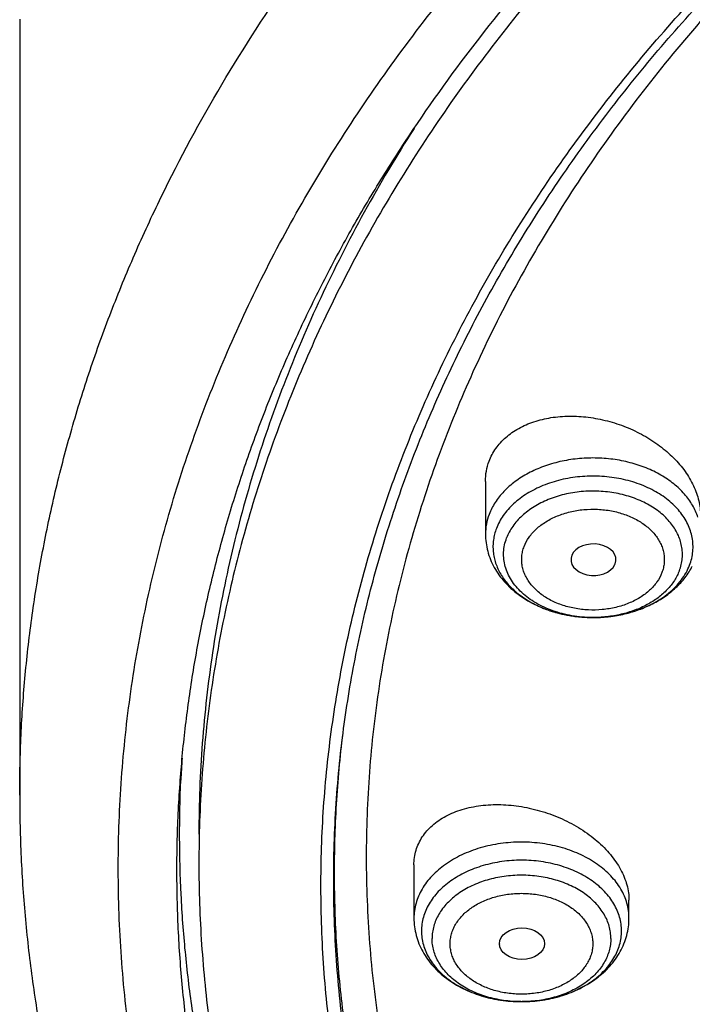
# Model space of a CAD drawing. Units: inches. Extents: x 7.7 to 14.2, y -1.5 to 20.1.
# Drawn here: x 8.9 to 9.5, y 14.9 to 15.7 of the extents above; entities that cross this region are included whole.
import ezdxf

# ---------------------------------------------------------------- set-up
doc = ezdxf.new("R2010")
doc.units = ezdxf.units.IN
doc.header["$LTSCALE"] = 1.21
doc.header["$MEASUREMENT"] = 0
doc.layers.get('0').update_dxf_attribs({"linetype": 'CONTINUOUS'})

msp = doc.modelspace()

# ---------------------------------------------------------------- linework, layer by layer
at = {"color": 7, "linetype": 'Continuous'}
for p, q in [((8.93769, 15.69467), (8.93769, 15.09781)), ((9.29584, 15.3391), (9.29584, 15.29865)), ((9.3954, 15.27516), (9.39563, 15.27572)), ((9.24084, 15.04415), (9.24084, 15.00323)), ((9.4062, 15.00323), (9.4062, 15.01695)), ((9.30657, 14.98355), (9.30658, 14.98334)), ((9.32314, 14.93901), (9.32397, 14.93901))]:
    msp.add_line(p, q, dxfattribs=at)
at = {"color": 9, "linetype": 'Continuous'}
msp.add_line((9.18588, 15.1418), (9.1862, 15.14452), dxfattribs=at)
at = {"color": 7, "linetype": 'Continuous'}
for centre, radius, start, end in [((9.4042, 15.30067), 0.05738, 331.00732, 332.04194), ((10.00114, 15.06786), 0.94045, 176.44184, 177.47746)]:
    msp.add_arc(centre, radius, start, end, dxfattribs=at)
at = {"color": 9, "linetype": 'Continuous'}
for centre, radius, start, end in [((9.37405, 15.32495), 0.08992, 248.1566, 248.79477), ((9.37486, 15.32709), 0.0922, 248.80032, 251.80419), ((9.37614, 15.33089), 0.09621, 251.79204, 254.79772), ((9.37706, 15.33421), 0.09965, 254.78666, 257.20093), ((9.37771, 15.33704), 0.10256, 257.19627, 260.34812), ((9.37816, 15.3396), 0.10516, 260.33854, 262.59687), ((9.37839, 15.34127), 0.10684, 262.59397, 265.55083), ((9.37857, 15.34219), 0.10777, 272.99812, 276.17568), ((9.37871, 15.34081), 0.10638, 276.17917, 278.33019), ((9.37902, 15.3387), 0.10425, 278.33084, 281.55779), ((9.37954, 15.3361), 0.1016, 281.56628, 283.7539), ((9.38025, 15.33317), 0.09858, 283.75621, 286.86819), ((9.37851, 15.34281), 0.10839, 265.54719, 269.63501), ((9.37852, 15.34315), 0.10873, 269.63203, 272.99789), ((9.32352, 15.03631), 0.0973, 269.77336, 270.26341)]:
    msp.add_arc(centre, radius, start, end, dxfattribs=at)
at = {"color": 7, "linetype": 'Continuous'}
msp.add_ellipse((9.37889, 15.27889), major_axis=(0.01732, -0.00012), ratio=0.700967, start_param=-0.25446, end_param=5.980488, dxfattribs=at)
msp.add_ellipse((9.3239, 14.98355), major_axis=(0.01733, 0), ratio=0.700052, dxfattribs=at)
at = {"color": 9, "linetype": 'Continuous'}
for points, knots in [([(8.93769, 15.09781), (8.93769, 15.11324), (8.93841, 15.14412), (8.94162, 15.19037), (8.94698, 15.23652), (8.95447, 15.28253), (8.96408, 15.32834), (8.97581, 15.3739), (8.98964, 15.41916), (9.00556, 15.46407), (9.02355, 15.50859), (9.05039, 15.56763), (9.08912, 15.64026), (9.14329, 15.72465), (9.20515, 15.80633), (9.27441, 15.88496), (9.35077, 15.96019), (9.43392, 16.03172), (9.52348, 16.09924), (9.61908, 16.16246), (9.72031, 16.22113), (9.82673, 16.27498), (9.9379, 16.3238), (10.05333, 16.36738), (10.17253, 16.40553), (10.29501, 16.43808), (10.42022, 16.46491), (10.54764, 16.4859), (10.67673, 16.50095), (10.80693, 16.51001), (10.93769, 16.51303), (11.06845, 16.51001), (11.19865, 16.50095), (11.32774, 16.4859), (11.45516, 16.46491), (11.58038, 16.43808), (11.70285, 16.40553), (11.82205, 16.36738), (11.89961, 16.3381), (11.93769, 16.32255)], [0, 0, 0, 0, 0.012426, 0.024864, 0.03733, 0.049834, 0.062391, 0.075013, 0.08771, 0.100496, 0.113379, 0.126372, 0.152712, 0.179589, 0.207056, 0.235152, 0.263903, 0.293325, 0.32342, 0.354178, 0.38558, 0.417597, 0.450191, 0.483317, 0.516923, 0.55095, 0.585338, 0.620017, 0.654919, 0.689969, 0.725095, 0.760221, 0.795272, 0.830174, 0.864853, 0.89924, 0.933268, 0.966874, 1, 1, 1, 1]), ([(9.9756, 13.863), (9.92177, 13.88497), (9.8428, 13.92088), (9.74157, 13.97484), (9.66903, 14.01761), (9.59954, 14.06285), (9.51194, 14.12576), (9.43021, 14.19364), (9.35533, 14.26621), (9.30344, 14.32205), (9.25549, 14.37963), (9.21159, 14.43881), (9.17184, 14.49945), (9.13635, 14.5614), (9.1052, 14.62452), (9.07846, 14.68866), (9.05621, 14.75365), (9.0385, 14.81934), (9.02537, 14.88557), (9.01686, 14.95219), (9.01299, 15.01902), (9.01376, 15.08591), (9.01919, 15.15269), (9.02924, 15.21919), (9.0439, 15.28526), (9.06313, 15.35074), (9.08688, 15.41546), (9.1151, 15.47928), (9.1477, 15.54202), (9.18462, 15.60356), (9.22577, 15.66373), (9.27103, 15.72239), (9.32031, 15.7794), (9.3918, 15.85367), (9.47035, 15.92341), (9.55499, 15.98832), (9.62236, 16.03514), (9.69288, 16.07957), (9.7664, 16.12149), (9.84273, 16.16081), (9.9217, 16.19744), (10.00311, 16.23128), (10.08676, 16.26226), (10.17247, 16.2903), (10.28966, 16.32381), (10.4096, 16.35099), (10.53155, 16.37183), (10.65544, 16.3885), (10.78056, 16.39865), (10.90622, 16.40229), (11.03202, 16.40156), (11.15754, 16.3943), (11.28209, 16.38051), (11.40499, 16.36249), (11.52612, 16.3381), (11.64475, 16.30732), (11.76007, 16.27279), (11.84464, 16.24215), (11.89979, 16.21964)], [0, 0, 0, 0, 0.033562, 0.050004, 0.066205, 0.082156, 0.097851, 0.128452, 0.143366, 0.158024, 0.172432, 0.186598, 0.200537, 0.214261, 0.22779, 0.241142, 0.254343, 0.267416, 0.280389, 0.293291, 0.306152, 0.319002, 0.331873, 0.344796, 0.357799, 0.370911, 0.38416, 0.397569, 0.411161, 0.424954, 0.438967, 0.453213, 0.467704, 0.482446, 0.512699, 0.528221, 0.544002, 0.560037, 0.57632, 0.592841, 0.60959, 0.626554, 0.64372, 0.661073, 0.678595, 0.714069, 0.731989, 0.750002, 0.786218, 0.804384, 0.822556, 0.85883, 0.876894, 0.894878, 0.930521, 0.948147, 0.965614, 1, 1, 1, 1]), ([(9.45918, 15.31149), (9.45867, 15.31309), (9.45746, 15.31625), (9.45512, 15.32083), (9.45225, 15.32525), (9.44768, 15.33098), (9.4407, 15.33758), (9.43078, 15.34429), (9.41944, 15.34975), (9.407, 15.35381), (9.3938, 15.35637), (9.38018, 15.35736), (9.36652, 15.35676), (9.35318, 15.35458), (9.34053, 15.35087), (9.32889, 15.34574), (9.3186, 15.33932), (9.31126, 15.33293), (9.30637, 15.32733), (9.30325, 15.323), (9.30065, 15.31849), (9.29926, 15.31536), (9.29866, 15.31378)], [0, 0, 0, 0, 0.02577, 0.052107, 0.079121, 0.106897, 0.164882, 0.226279, 0.29087, 0.358143, 0.427366, 0.497661, 0.568073, 0.637641, 0.705461, 0.770759, 0.832962, 0.891776, 0.919943, 0.947316, 0.973973, 1, 1, 1, 1]), ([(9.45281, 15.27473), (9.45346, 15.27643), (9.45452, 15.27989), (9.45539, 15.28522), (9.45551, 15.29059), (9.45489, 15.29595), (9.45353, 15.30123), (9.45143, 15.30638), (9.44864, 15.31136), (9.44517, 15.31612), (9.44106, 15.32061), (9.43468, 15.32627), (9.42727, 15.33112), (9.41912, 15.3351), (9.41023, 15.33858), (9.39837, 15.3417), (9.38354, 15.34342), (9.36851, 15.34307), (9.35387, 15.34068), (9.34229, 15.33701), (9.33374, 15.33312), (9.32597, 15.32878), (9.31902, 15.3236), (9.31317, 15.31765), (9.30948, 15.31297), (9.30646, 15.30806), (9.30489, 15.30462), (9.30423, 15.30288)], [0, 0, 0, 0, 0.026272, 0.052149, 0.07786, 0.103654, 0.129771, 0.156431, 0.183821, 0.212086, 0.241326, 0.271597, 0.335175, 0.368459, 0.402604, 0.472942, 0.545085, 0.617692, 0.689377, 0.758842, 0.792424, 0.82508, 0.887287, 0.916868, 0.945448, 0.973117, 1, 1, 1, 1]), ([(9.44494, 15.27046), (9.44551, 15.27198), (9.44646, 15.27507), (9.44724, 15.27984), (9.44735, 15.28464), (9.44679, 15.28942), (9.44557, 15.29414), (9.4437, 15.29875), (9.44121, 15.30321), (9.4381, 15.30746), (9.43443, 15.31147), (9.42873, 15.31653), (9.4221, 15.32087), (9.41481, 15.32442), (9.40687, 15.32754), (9.39626, 15.33033), (9.383, 15.33186), (9.36957, 15.33156), (9.35648, 15.32942), (9.34613, 15.32614), (9.33848, 15.32266), (9.33154, 15.31878), (9.32533, 15.31414), (9.3201, 15.30882), (9.3168, 15.30465), (9.3141, 15.30026), (9.3127, 15.29718), (9.31211, 15.29562)], [0, 0, 0, 0, 0.026273, 0.052151, 0.077862, 0.103656, 0.129773, 0.156433, 0.183823, 0.212087, 0.241328, 0.271599, 0.335177, 0.36846, 0.402605, 0.472943, 0.545086, 0.617693, 0.689377, 0.758842, 0.792425, 0.825081, 0.887288, 0.916868, 0.945448, 0.973117, 1, 1, 1, 1]), ([(9.29866, 15.31378), (9.29774, 15.31135), (9.29633, 15.30636), (9.29584, 15.3012), (9.29584, 15.29865)], [0, 0, 0, 0, 0.504142, 1, 1, 1, 1]), ([(9.32555, 15.289), (9.32649, 15.29151), (9.32917, 15.29646), (9.33392, 15.30176), (9.3385, 15.30555), (9.34374, 15.30913), (9.3496, 15.31207), (9.3559, 15.31435), (9.36262, 15.31623), (9.37139, 15.31766), (9.3821, 15.3179), (9.39267, 15.31668), (9.40113, 15.31445), (9.40747, 15.31197), (9.41328, 15.30913), (9.41856, 15.30568), (9.42311, 15.30164), (9.42604, 15.29844), (9.42852, 15.29505), (9.43051, 15.29149), (9.43199, 15.28782), (9.43297, 15.28405), (9.43342, 15.28024), (9.43334, 15.27641), (9.43272, 15.2726), (9.43196, 15.27014), (9.43149, 15.26893)], [0, 0, 0, 0, 0.054437, 0.112539, 0.143166, 0.174824, 0.241007, 0.275419, 0.310531, 0.382224, 0.454841, 0.526992, 0.597339, 0.631487, 0.664775, 0.728362, 0.758637, 0.787881, 0.816148, 0.843537, 0.870199, 0.896321, 0.92212, 0.947833, 0.973713, 1, 1, 1, 1]), ([(9.30423, 15.30288), (9.30369, 15.30145), (9.30277, 15.29856), (9.30189, 15.29411), (9.30153, 15.28962), (9.3017, 15.28512), (9.30239, 15.28066), (9.3036, 15.27625), (9.30532, 15.27192), (9.30753, 15.26772), (9.31023, 15.26366), (9.3145, 15.2584), (9.32098, 15.25235), (9.33017, 15.2462), (9.337, 15.24293), (9.34059, 15.24149)], [0, 0, 0, 0, 0.057685, 0.114581, 0.171021, 0.227394, 0.284078, 0.341437, 0.399806, 0.459475, 0.520684, 0.583613, 0.714943, 0.853907, 1, 1, 1, 1]), ([(9.37782, 15.23442), (9.37263, 15.23446), (9.36487, 15.23513), (9.35484, 15.23728), (9.34766, 15.23947), (9.34088, 15.24223), (9.33263, 15.24652), (9.32531, 15.25184), (9.31934, 15.25808), (9.31571, 15.26301), (9.31289, 15.2682), (9.31092, 15.2736), (9.30984, 15.27912), (9.30965, 15.28471), (9.31037, 15.29026), (9.31144, 15.29386), (9.31211, 15.29562)], [0, 0, 0, 0, 0.148362, 0.221357, 0.292937, 0.362722, 0.4304, 0.558427, 0.618834, 0.676899, 0.732894, 0.787235, 0.840465, 0.893219, 0.94618, 1, 1, 1, 1]), ([(9.43149, 15.26893), (9.43055, 15.26641), (9.42787, 15.26147), (9.42312, 15.25617), (9.41855, 15.25237), (9.41331, 15.24879), (9.40744, 15.24585), (9.40114, 15.24357), (9.39442, 15.2417), (9.38566, 15.24027), (9.37495, 15.24002), (9.36437, 15.24124), (9.35591, 15.24347), (9.34957, 15.24596), (9.34376, 15.24879), (9.33848, 15.25225), (9.33393, 15.25629), (9.331, 15.25949), (9.32853, 15.26288), (9.32654, 15.26643), (9.32505, 15.27011), (9.32407, 15.27387), (9.32362, 15.27769), (9.3237, 15.28152), (9.32432, 15.28532), (9.32508, 15.28779), (9.32555, 15.289)], [0, 0, 0, 0, 0.054437, 0.112539, 0.143166, 0.174824, 0.241007, 0.275419, 0.310531, 0.382224, 0.454841, 0.526992, 0.597339, 0.631487, 0.664775, 0.728362, 0.758637, 0.787881, 0.816148, 0.843537, 0.870199, 0.896321, 0.92212, 0.947833, 0.973713, 1, 1, 1, 1]), ([(9.40886, 15.23883), (9.41403, 15.2404), (9.42152, 15.24338), (9.43062, 15.24864), (9.43668, 15.25304), (9.44201, 15.2579), (9.44653, 15.26316), (9.45019, 15.26876), (9.45205, 15.27272), (9.45281, 15.27473)], [0, 0, 0, 0, 0.276764, 0.408999, 0.536498, 0.659115, 0.776944, 0.890358, 1, 1, 1, 1]), ([(9.44494, 15.27046), (9.44444, 15.26915), (9.44329, 15.26657), (9.4404, 15.26154), (9.43567, 15.25561), (9.42853, 15.24935), (9.42007, 15.24402), (9.4105, 15.23975), (9.40008, 15.23664), (9.38909, 15.23478), (9.38159, 15.2344), (9.37782, 15.23442)], [0, 0, 0, 0, 0.051861, 0.104967, 0.215453, 0.332529, 0.456315, 0.586249, 0.721222, 0.859727, 1, 1, 1, 1]), ([(10.83848, 13.79149), (10.78003, 13.79382), (10.69258, 13.80042), (10.57697, 13.81542), (10.46315, 13.83439), (10.35122, 13.8594), (10.24187, 13.89042), (10.16192, 13.91646), (10.08392, 13.94529), (10.00805, 13.97685), (9.93451, 14.01105), (9.86348, 14.04781), (9.79513, 14.08704), (9.72964, 14.12864), (9.66717, 14.1725), (9.58881, 14.23332), (9.51628, 14.29872), (9.45051, 14.36838), (9.40533, 14.42184), (9.36399, 14.47684), (9.32659, 14.53325), (9.29322, 14.59091), (9.26398, 14.64969), (9.23893, 14.70944), (9.21815, 14.77001), (9.20167, 14.83125), (9.18956, 14.893), (9.18183, 14.95511), (9.17852, 15.01741), (9.17962, 15.07975), (9.1833, 15.12117), (9.18586, 15.1418)], [0, 0, 0, 0, 0.073595, 0.110207, 0.146631, 0.218733, 0.254342, 0.289601, 0.324476, 0.358933, 0.392943, 0.42648, 0.459522, 0.492051, 0.524051, 0.555516, 0.616802, 0.646653, 0.675984, 0.704814, 0.733166, 0.761074, 0.788573, 0.815706, 0.842522, 0.869075, 0.895421, 0.921623, 0.947743, 0.973847, 1, 1, 1, 1]), ([(10.49915, 13.83456), (10.44974, 13.84356), (10.35216, 13.86455), (10.20939, 13.90521), (10.07217, 13.95454), (9.94155, 14.01216), (9.81853, 14.07765), (9.70404, 14.15052), (9.59897, 14.23021), (9.50412, 14.31612), (9.43366, 14.39297), (9.38327, 14.4569), (9.34874, 14.50562), (9.31726, 14.55536), (9.28889, 14.60603), (9.26368, 14.65754), (9.24169, 14.70978), (9.22296, 14.76266), (9.20752, 14.81607), (9.19541, 14.86992), (9.18664, 14.92409), (9.18124, 14.97848), (9.17922, 15.03299), (9.18059, 15.0875), (9.18374, 15.12374), (9.18588, 15.1418)], [0, 0, 0, 0, 0.073981, 0.146893, 0.218498, 0.288591, 0.356996, 0.423582, 0.488263, 0.551006, 0.611837, 0.641571, 0.670867, 0.699746, 0.728235, 0.756364, 0.784166, 0.81168, 0.838948, 0.866012, 0.892922, 0.919724, 0.946471, 0.973212, 1, 1, 1, 1]), ([(9.4062, 15.00323), (9.4062, 15.00515), (9.40593, 15.009), (9.40472, 15.01471), (9.40273, 15.0203), (9.39998, 15.02572), (9.39649, 15.03092), (9.39229, 15.03585), (9.38744, 15.04046), (9.38005, 15.04621), (9.37162, 15.05104), (9.36247, 15.0549), (9.35261, 15.05819), (9.3396, 15.06096), (9.32352, 15.06207), (9.30744, 15.06096), (9.29443, 15.05819), (9.28456, 15.0549), (9.27542, 15.05104), (9.26699, 15.04621), (9.2596, 15.04046), (9.25474, 15.03585), (9.25055, 15.03092), (9.24706, 15.02572), (9.2443, 15.0203), (9.24231, 15.01471), (9.24111, 15.009), (9.24084, 15.00515), (9.24084, 15.00323)], [0, 0, 0, 0, 0.025736, 0.05172, 0.078174, 0.105301, 0.133258, 0.162163, 0.192085, 0.223051, 0.287956, 0.321824, 0.356477, 0.427553, 0.5, 0.572447, 0.643523, 0.678176, 0.712044, 0.776949, 0.807915, 0.837837, 0.866742, 0.894699, 0.921826, 0.94828, 0.974264, 1, 1, 1, 1]), ([(9.40043, 14.99339), (9.40043, 14.99517), (9.40018, 14.99876), (9.39906, 15.00406), (9.39721, 15.00927), (9.39465, 15.01431), (9.3914, 15.01915), (9.38611, 15.02536), (9.37964, 15.03086), (9.3723, 15.03555), (9.36411, 15.03983), (9.35288, 15.04403), (9.33848, 15.04709), (9.32352, 15.04812), (9.30856, 15.04709), (9.29645, 15.04452), (9.28728, 15.04146), (9.27877, 15.03786), (9.27093, 15.03337), (9.26405, 15.02802), (9.25954, 15.02373), (9.25564, 15.01915), (9.25239, 15.01431), (9.24983, 15.00927), (9.24798, 15.00406), (9.24686, 14.99876), (9.24661, 14.99517), (9.24661, 14.99339)], [0, 0, 0, 0, 0.025736, 0.051722, 0.078177, 0.105306, 0.133265, 0.162172, 0.222989, 0.254986, 0.28796, 0.356434, 0.427514, 0.499966, 0.572418, 0.643499, 0.678155, 0.712025, 0.776934, 0.807902, 0.837826, 0.866733, 0.894692, 0.921821, 0.948276, 0.974262, 1, 1, 1, 1]), ([(9.39228, 14.98762), (9.39228, 14.98922), (9.39205, 14.99242), (9.39105, 14.99717), (9.3894, 15.00182), (9.38711, 15.00633), (9.3842, 15.01065), (9.37948, 15.01621), (9.37369, 15.02112), (9.36713, 15.02531), (9.35981, 15.02914), (9.34976, 15.0329), (9.33689, 15.03563), (9.32352, 15.03655), (9.31015, 15.03563), (9.29727, 15.0329), (9.28723, 15.02914), (9.27991, 15.02531), (9.27334, 15.02112), (9.26756, 15.01621), (9.26284, 15.01065), (9.25993, 15.00633), (9.25764, 15.00182), (9.25599, 14.99717), (9.25499, 14.99242), (9.25476, 14.98922), (9.25476, 14.98762)], [0, 0, 0, 0, 0.025739, 0.051727, 0.078184, 0.105314, 0.133276, 0.162184, 0.223006, 0.255004, 0.287981, 0.356458, 0.427543, 0.5, 0.572457, 0.643542, 0.712019, 0.744996, 0.776994, 0.837816, 0.866724, 0.894686, 0.921816, 0.948273, 0.974261, 1, 1, 1, 1]), ([(9.26868, 14.98355), (9.26867, 14.98482), (9.26885, 14.98737), (9.26965, 14.99116), (9.27097, 14.99487), (9.27345, 14.99973), (9.27784, 15.00545), (9.2835, 15.01026), (9.28874, 15.01361), (9.29458, 15.01666), (9.30259, 15.01965), (9.31285, 15.02184), (9.32352, 15.02257), (9.33418, 15.02184), (9.34445, 15.01965), (9.35246, 15.01666), (9.3583, 15.01361), (9.36354, 15.01026), (9.3692, 15.00545), (9.37358, 14.99973), (9.37606, 14.99487), (9.37739, 14.99116), (9.37819, 14.98737), (9.37837, 14.98482), (9.37836, 14.98355)], [0, 0, 0, 0, 0.02574, 0.051734, 0.0782, 0.105343, 0.162133, 0.222958, 0.254962, 0.287944, 0.356434, 0.427531, 0.5, 0.572469, 0.643566, 0.712056, 0.745038, 0.777042, 0.837866, 0.894657, 0.9218, 0.948267, 0.97426, 1, 1, 1, 1]), ([(9.32313, 14.93901), (9.31867, 14.93902), (9.30981, 14.93967), (9.29701, 14.94243), (9.28702, 14.9462), (9.27974, 14.95003), (9.27322, 14.95423), (9.26747, 14.95913), (9.26278, 14.96467), (9.2599, 14.96899), (9.25762, 14.97348), (9.25598, 14.97812), (9.25498, 14.98285), (9.25476, 14.98604), (9.25476, 14.98762)], [0, 0, 0, 0, 0.144961, 0.28712, 0.424033, 0.489961, 0.553934, 0.675543, 0.733356, 0.789282, 0.843555, 0.89649, 0.948492, 1, 1, 1, 1]), ([(9.39228, 14.98762), (9.39228, 14.98604), (9.39205, 14.98285), (9.39106, 14.97812), (9.38942, 14.97349), (9.38715, 14.969), (9.38427, 14.96469), (9.37958, 14.95915), (9.37384, 14.95424), (9.36732, 14.95005), (9.36005, 14.94622), (9.35007, 14.94244), (9.33728, 14.93968), (9.32843, 14.93903), (9.32397, 14.93901)], [0, 0, 0, 0, 0.051513, 0.103519, 0.156457, 0.210732, 0.26666, 0.324471, 0.446076, 0.510045, 0.575968, 0.712874, 0.855032, 1, 1, 1, 1]), ([(9.37836, 14.98355), (9.37837, 14.98228), (9.37819, 14.97972), (9.37739, 14.97594), (9.37606, 14.97223), (9.37358, 14.96737), (9.3692, 14.96165), (9.36354, 14.95683), (9.3583, 14.95349), (9.35246, 14.95043), (9.34445, 14.94744), (9.33418, 14.94526), (9.32352, 14.94453), (9.31285, 14.94526), (9.30259, 14.94744), (9.29458, 14.95043), (9.28874, 14.95349), (9.2835, 14.95683), (9.27784, 14.96165), (9.27345, 14.96737), (9.27097, 14.97223), (9.26965, 14.97594), (9.26885, 14.97972), (9.26867, 14.98228), (9.26868, 14.98355)], [0, 0, 0, 0, 0.02574, 0.051734, 0.0782, 0.105343, 0.162133, 0.222958, 0.254962, 0.287944, 0.356434, 0.427531, 0.5, 0.572469, 0.643566, 0.712056, 0.745038, 0.777042, 0.837866, 0.894657, 0.9218, 0.948267, 0.97426, 1, 1, 1, 1])]:
    msp.add_open_spline(points, degree=3, knots=knots, dxfattribs=at)
at = {"color": 7, "linetype": 'Continuous'}
for points, knots in [([(9.06118, 15.10928), (9.06223, 15.12341), (9.06496, 15.15165), (9.07097, 15.19386), (9.07888, 15.23591), (9.08869, 15.27775), (9.10038, 15.31936), (9.11394, 15.36068), (9.12935, 15.40167), (9.14661, 15.44228), (9.16569, 15.48249), (9.18658, 15.52225), (9.20925, 15.56151), (9.24199, 15.61342), (9.28734, 15.67688), (9.33776, 15.73749), (9.38127, 15.78454), (9.42739, 15.83111), (9.48897, 15.88729), (9.56833, 15.95087), (9.65326, 16.01074), (9.74339, 16.06664), (9.83837, 16.11837), (9.93781, 16.16571), (10.04131, 16.20847), (10.14845, 16.24648), (10.25878, 16.27958), (10.37188, 16.30765), (10.48727, 16.33056), (10.60448, 16.34823), (10.72305, 16.36058), (10.84249, 16.36757), (10.96231, 16.36916), (11.08204, 16.36535), (11.20118, 16.35615), (11.31925, 16.34161), (11.43577, 16.32178), (11.55028, 16.29673), (11.69864, 16.2568), (11.80702, 16.21902), (11.87724, 16.19035)], [0, 0, 0, 0, 0.012388, 0.024809, 0.037275, 0.049797, 0.062389, 0.075059, 0.08782, 0.10068, 0.113648, 0.126735, 0.139946, 0.153291, 0.180397, 0.2081, 0.222188, 0.236435, 0.265411, 0.295041, 0.325319, 0.356232, 0.387758, 0.419864, 0.452513, 0.485658, 0.519248, 0.553226, 0.587532, 0.622102, 0.656867, 0.69176, 0.726709, 0.761643, 0.796492, 0.831186, 0.865655, 0.899834, 0.93366, 1, 1, 1, 1]), ([(12.7999, 15.04547), (12.7999, 15.06702), (12.7984, 15.11019), (12.79165, 15.17474), (12.78044, 15.23899), (12.76477, 15.30275), (12.74469, 15.3659), (12.72026, 15.42826), (12.69153, 15.48969), (12.65857, 15.55004), (12.62147, 15.60916), (12.58031, 15.66692), (12.5352, 15.72318), (12.48624, 15.77779), (12.43356, 15.83064), (12.35788, 15.89915), (12.27581, 15.96297), (12.18824, 16.02187), (12.119, 16.06407), (12.04693, 16.10382), (11.97218, 16.14101), (11.89495, 16.17557), (11.81542, 16.20741), (11.73377, 16.23645), (11.62188, 16.2715), (11.50707, 16.30047), (11.39009, 16.32335), (11.27095, 16.34225), (11.12007, 16.35804), (10.93769, 16.36436), (10.75531, 16.35804), (10.60443, 16.34225), (10.4853, 16.32335), (10.36831, 16.30047), (10.25351, 16.2715), (10.14161, 16.23645), (10.05997, 16.20741), (9.98043, 16.17557), (9.9032, 16.14101), (9.82846, 16.10382), (9.75638, 16.06407), (9.68714, 16.02187), (9.59958, 15.96297), (9.5175, 15.89915), (9.44183, 15.83064), (9.38914, 15.77779), (9.34019, 15.72318), (9.29507, 15.66692), (9.25392, 15.60916), (9.21681, 15.55004), (9.18386, 15.48969), (9.15512, 15.42826), (9.13069, 15.3659), (9.11062, 15.30275), (9.09495, 15.23899), (9.08373, 15.17474), (9.07699, 15.11019), (9.07549, 15.06702), (9.07549, 15.04547)], [0, 0, 0, 0, 0.012854, 0.025739, 0.038685, 0.051721, 0.064876, 0.078176, 0.091643, 0.1053, 0.119165, 0.133254, 0.147581, 0.162154, 0.176982, 0.19207, 0.223018, 0.238884, 0.255003, 0.271366, 0.287964, 0.304786, 0.321819, 0.339049, 0.35646, 0.391749, 0.409595, 0.427549, 0.463687, 0.5, 0.536313, 0.572451, 0.590405, 0.608251, 0.64354, 0.660951, 0.678181, 0.695214, 0.712036, 0.728634, 0.744997, 0.761116, 0.776982, 0.80793, 0.823018, 0.837846, 0.852419, 0.866746, 0.880835, 0.8947, 0.908357, 0.921824, 0.935124, 0.948279, 0.961315, 0.974261, 0.987146, 1, 1, 1, 1]), ([(10.84007, 13.77958), (10.78188, 13.78186), (10.69482, 13.78832), (10.5797, 13.80304), (10.46633, 13.82169), (10.35478, 13.84629), (10.24576, 13.87682), (10.166, 13.90245), (10.08814, 13.93084), (10.01236, 13.96193), (9.93885, 13.99563), (9.86778, 14.03187), (9.79934, 14.07054), (9.73368, 14.11157), (9.67098, 14.15486), (9.5922, 14.2149), (9.51911, 14.27948), (9.45262, 14.34831), (9.40682, 14.40116), (9.36477, 14.45556), (9.32659, 14.51138), (9.29235, 14.56847), (9.26216, 14.62669), (9.23608, 14.68592), (9.21418, 14.74599), (9.19652, 14.80676), (9.18314, 14.86808), (9.17408, 14.9298), (9.16935, 14.99176), (9.16898, 15.05382), (9.17296, 15.11581), (9.18128, 15.17758), (9.19393, 15.23898), (9.21086, 15.29986), (9.23203, 15.36006), (9.2574, 15.41944), (9.2869, 15.47785), (9.32045, 15.53514), (9.35797, 15.59118), (9.39936, 15.64583), (9.44453, 15.69896), (9.49335, 15.75044), (9.56378, 15.81727), (9.64054, 15.87966), (9.72274, 15.93737), (9.78791, 15.9788), (9.85588, 16.01788), (9.92651, 16.05454), (9.99962, 16.08868), (10.07503, 16.12022), (10.15255, 16.14908), (10.25896, 16.18405), (10.36831, 16.21317), (10.47989, 16.23642), (10.59369, 16.25585), (10.70899, 16.26921), (10.82513, 16.27649), (10.94182, 16.27971), (11.02946, 16.27752), (11.08773, 16.27401)], [0, 0, 0, 0, 0.03618, 0.054181, 0.072091, 0.107554, 0.125073, 0.142423, 0.159588, 0.176551, 0.193298, 0.209818, 0.226097, 0.242128, 0.257903, 0.273418, 0.303649, 0.318378, 0.332852, 0.34708, 0.361072, 0.374844, 0.388413, 0.401797, 0.415021, 0.428108, 0.441086, 0.453985, 0.466834, 0.479665, 0.492509, 0.505397, 0.51836, 0.531427, 0.544625, 0.55798, 0.571516, 0.585251, 0.599205, 0.613392, 0.627823, 0.642508, 0.657452, 0.688119, 0.70385, 0.719838, 0.736076, 0.752554, 0.769264, 0.786191, 0.803323, 0.820642, 0.855772, 0.87355, 0.891444, 0.927484, 0.945594, 0.963732, 1, 1, 1, 1]), ([(9.18586, 15.1418), (9.18823, 15.16091), (9.19425, 15.19911), (9.20699, 15.25591), (9.22345, 15.31223), (9.24359, 15.36796), (9.26737, 15.42297), (9.29474, 15.47715), (9.32563, 15.53039), (9.35999, 15.58256), (9.39773, 15.63355), (9.43879, 15.68327), (9.48306, 15.73159), (9.54678, 15.79453), (9.61613, 15.85371), (9.69038, 15.90891), (9.76939, 15.96246), (9.85299, 16.0116), (9.94048, 16.05625), (10.03199, 16.09854), (10.15131, 16.14558), (10.30036, 16.19215), (10.45486, 16.22879), (10.61349, 16.25519), (10.77489, 16.27112), (10.88335, 16.27467), (10.93769, 16.27467)], [0, 0, 0, 0, 0.025514, 0.051185, 0.077065, 0.103201, 0.129638, 0.156417, 0.183572, 0.211135, 0.239133, 0.267587, 0.296513, 0.325923, 0.386203, 0.417091, 0.448466, 0.512621, 0.545385, 0.578579, 0.646147, 0.715131, 0.785288, 0.856347, 0.928018, 1, 1, 1, 1]), ([(10.25665, 16.17781), (10.20009, 16.16072), (10.11675, 16.1318), (10.00924, 16.08644), (9.93179, 16.04962), (9.85725, 16.00992), (9.78583, 15.96743), (9.71774, 15.92228), (9.65318, 15.87461), (9.59234, 15.82454), (9.53539, 15.77223), (9.48249, 15.71782), (9.43381, 15.66146), (9.38948, 15.60333), (9.34964, 15.54358), (9.3144, 15.4824), (9.28386, 15.41995), (9.25813, 15.35641), (9.23726, 15.29198), (9.22134, 15.22684), (9.2104, 15.16118), (9.20448, 15.09519), (9.2036, 15.02908), (9.20776, 14.96302), (9.21695, 14.89723), (9.23113, 14.83188), (9.25028, 14.76718), (9.27432, 14.70331), (9.30319, 14.64046), (9.33679, 14.57882), (9.36853, 14.52881), (9.39614, 14.48959), (9.4255, 14.45055), (9.44897, 14.42219), (9.46524, 14.40368)], [0, 0, 0, 0, 0.074993, 0.111793, 0.148073, 0.183803, 0.218955, 0.25351, 0.287453, 0.320774, 0.353474, 0.385558, 0.417039, 0.447939, 0.478289, 0.508126, 0.537497, 0.566455, 0.595061, 0.623383, 0.651494, 0.67947, 0.707393, 0.735341, 0.763396, 0.791636, 0.820135, 0.848963, 0.878182, 0.907851, 0.938016, 0.953301, 0.968725, 1, 1, 1, 1]), ([(9.24091, 15.61049), (9.22745, 15.58944), (9.20205, 15.5468), (9.16854, 15.48096), (9.14002, 15.41394), (9.11657, 15.34593), (9.09825, 15.27713), (9.08513, 15.20773), (9.07724, 15.13793), (9.07549, 15.09124), (9.07549, 15.06793)], [0, 0, 0, 0, 0.13039, 0.258729, 0.385237, 0.510167, 0.633796, 0.756428, 0.878385, 1, 1, 1, 1]), ([(9.29866, 15.35469), (9.29931, 15.35641), (9.30085, 15.35979), (9.3038, 15.36456), (9.30736, 15.36899), (9.31152, 15.37306), (9.31621, 15.37673), (9.32141, 15.37997), (9.32707, 15.38275), (9.33525, 15.38588), (9.34636, 15.38852), (9.36045, 15.38964), (9.37504, 15.38875), (9.3897, 15.38591), (9.40399, 15.3812), (9.4175, 15.37478), (9.42982, 15.36682), (9.43889, 15.359), (9.44517, 15.35218), (9.45061, 15.34523), (9.45504, 15.33781), (9.45822, 15.3301), (9.45993, 15.32434), (9.46096, 15.31858), (9.4612, 15.31473), (9.4612, 15.31283)], [0, 0, 0, 0, 0.025844, 0.05194, 0.07846, 0.105563, 0.133369, 0.161967, 0.191412, 0.221721, 0.284817, 0.350946, 0.41944, 0.489444, 0.560006, 0.630138, 0.698882, 0.765372, 0.797571, 0.828968, 0.88915, 0.917989, 0.94602, 0.97332, 1, 1, 1, 1]), ([(9.29584, 15.3391), (9.29584, 15.34177), (9.2963, 15.34708), (9.29773, 15.35223), (9.29866, 15.35469)], [0, 0, 0, 0, 0.503107, 1, 1, 1, 1]), ([(9.29584, 15.29865), (9.29584, 15.29642), (9.29613, 15.29197), (9.29743, 15.28539), (9.29957, 15.279), (9.30249, 15.27288), (9.30614, 15.2671), (9.31046, 15.2617), (9.3154, 15.25672), (9.32089, 15.2522), (9.32687, 15.24814), (9.3355, 15.24336), (9.34485, 15.23964), (9.35465, 15.237), (9.36482, 15.23506), (9.37262, 15.23446), (9.37782, 15.23442)], [0, 0, 0, 0, 0.057893, 0.115896, 0.17415, 0.232784, 0.291953, 0.351805, 0.412483, 0.474104, 0.536749, 0.600447, 0.730759, 0.797286, 0.864485, 1, 1, 1, 1]), ([(9.37782, 15.23442), (9.38179, 15.2344), (9.38969, 15.23478), (9.40134, 15.23664), (9.41255, 15.23976), (9.4231, 15.24411), (9.43279, 15.24964), (9.44141, 15.2563), (9.44876, 15.26401), (9.45271, 15.26983), (9.45439, 15.27286)], [0, 0, 0, 0, 0.132612, 0.264241, 0.393954, 0.521037, 0.645077, 0.76602, 0.884146, 1, 1, 1, 1]), ([(9.99814, 13.88894), (9.96119, 13.90403), (9.88879, 13.93593), (9.78416, 13.98943), (9.68496, 14.04788), (9.59165, 14.11101), (9.50467, 14.17854), (9.42444, 14.25014), (9.35134, 14.32549), (9.2857, 14.40423), (9.23722, 14.47277), (9.20257, 14.52889), (9.17877, 14.57135), (9.15705, 14.61437), (9.13743, 14.6579), (9.11994, 14.70188), (9.1046, 14.74626), (9.09142, 14.79099), (9.08042, 14.83601), (9.07162, 14.88127), (9.06502, 14.92673), (9.06064, 14.97231), (9.05848, 15.01798), (9.05853, 15.06367), (9.06005, 15.0941), (9.06118, 15.10928)], [0, 0, 0, 0, 0.072773, 0.144186, 0.214149, 0.282595, 0.349478, 0.414782, 0.478521, 0.540741, 0.601518, 0.631406, 0.660979, 0.690255, 0.719256, 0.748005, 0.776527, 0.804849, 0.832998, 0.861005, 0.8889, 0.916715, 0.944481, 0.972232, 1, 1, 1, 1]), ([(9.28953, 14.43284), (9.26992, 14.45829), (9.23299, 14.51013), (9.19234, 14.57807), (9.16376, 14.63343), (9.14437, 14.67524), (9.12695, 14.71747), (9.11152, 14.76009), (9.0981, 14.80306), (9.0867, 14.84631), (9.07733, 14.88981), (9.07, 14.9335), (9.06472, 14.97735), (9.06151, 15.02129), (9.06035, 15.06529), (9.06096, 15.09461), (9.0616, 15.10926)], [0, 0, 0, 0, 0.132266, 0.261728, 0.325509, 0.388704, 0.451357, 0.513518, 0.57524, 0.636579, 0.697594, 0.758345, 0.818897, 0.879313, 0.939658, 1, 1, 1, 1]), ([(8.93769, 15.09781), (8.93769, 15.08184), (8.93843, 15.04989), (8.94174, 15.00203), (8.94725, 14.95428), (8.95496, 14.90672), (8.96484, 14.8594), (8.97689, 14.81238), (8.99109, 14.7657), (9.00741, 14.71944), (9.02584, 14.67363), (9.05327, 14.61302), (9.09278, 14.53861), (9.13854, 14.46702), (9.1789, 14.41127), (9.22216, 14.35604), (9.28092, 14.28909), (9.34491, 14.22583), (9.39938, 14.17717), (9.45659, 14.12937), (9.5321, 14.07229), (9.62816, 14.00862), (9.72972, 13.94966), (9.83635, 13.89564), (9.90995, 13.8633), (9.94746, 13.84799)], [0, 0, 0, 0, 0.028104, 0.056233, 0.08441, 0.112659, 0.141003, 0.169466, 0.19807, 0.226836, 0.255785, 0.284937, 0.343906, 0.403891, 0.434306, 0.465014, 0.527341, 0.590946, 0.623246, 0.655878, 0.722135, 0.789716, 0.858591, 0.928709, 1, 1, 1, 1]), ([(9.24084, 15.04415), (9.24084, 15.04607), (9.24111, 15.04988), (9.24234, 15.05547), (9.24437, 15.0608), (9.24719, 15.06582), (9.25076, 15.07047), (9.25503, 15.07472), (9.25994, 15.07852), (9.26546, 15.08184), (9.27152, 15.08466), (9.27805, 15.08695), (9.285, 15.0887), (9.29485, 15.09032), (9.30781, 15.09088), (9.32369, 15.08933), (9.33957, 15.08561), (9.35487, 15.07986), (9.36681, 15.07348), (9.37557, 15.06752), (9.38161, 15.06272), (9.38711, 15.05759), (9.39353, 15.05052), (9.39881, 15.04288), (9.40263, 15.03485), (9.40467, 15.02887), (9.40591, 15.0229), (9.4062, 15.01891), (9.4062, 15.01695)], [0, 0, 0, 0, 0.025605, 0.050874, 0.076086, 0.10153, 0.12747, 0.154131, 0.18169, 0.210269, 0.239934, 0.270708, 0.302566, 0.335451, 0.403881, 0.475093, 0.547884, 0.620916, 0.69281, 0.727936, 0.762295, 0.795754, 0.828203, 0.889704, 0.918786, 0.94678, 0.973798, 1, 1, 1, 1]), ([(9.07549, 15.04547), (9.07549, 15.02464), (9.07689, 14.98293), (9.08319, 14.92053), (9.09367, 14.85841), (9.10831, 14.79672), (9.12707, 14.73559), (9.14991, 14.67517), (9.17678, 14.6156), (9.20761, 14.55699), (9.24234, 14.4995), (9.28088, 14.44324), (9.32315, 14.38834), (9.36904, 14.33493), (9.41847, 14.28312), (9.4895, 14.21579), (9.56665, 14.15273), (9.64909, 14.09418), (9.7367, 14.0376), (9.82923, 13.98598), (9.9259, 13.93942), (10.02686, 13.89561), (10.13145, 13.85725), (10.23898, 13.82436), (10.34958, 13.79486), (10.4625, 13.77111), (10.57711, 13.75311), (10.66415, 13.74248), (10.7518, 13.73478), (10.81047, 13.73161), (10.83985, 13.73052)], [0, 0, 0, 0, 0.025853, 0.051764, 0.077791, 0.103987, 0.130407, 0.157099, 0.18411, 0.211479, 0.239244, 0.267436, 0.296081, 0.325199, 0.354808, 0.384918, 0.44664, 0.478268, 0.510392, 0.576065, 0.609594, 0.643551, 0.712635, 0.747716, 0.783109, 0.854684, 0.890804, 0.927089, 0.963502, 1, 1, 1, 1]), ([(9.24084, 15.00323), (9.24084, 15.001), (9.24113, 14.99654), (9.24244, 14.98994), (9.24458, 14.98354), (9.24752, 14.9774), (9.25119, 14.97161), (9.25553, 14.96621), (9.26049, 14.96122), (9.266, 14.95669), (9.27201, 14.95264), (9.28068, 14.94786), (9.29006, 14.94415), (9.2999, 14.94153), (9.31009, 14.93961), (9.31792, 14.93902), (9.32313, 14.93901)], [0, 0, 0, 0, 0.057879, 0.115872, 0.174115, 0.23274, 0.291902, 0.351752, 0.412431, 0.474058, 0.53671, 0.60042, 0.730756, 0.797292, 0.864496, 1, 1, 1, 1]), ([(9.32397, 14.93901), (9.32918, 14.93903), (9.337, 14.93962), (9.34719, 14.94154), (9.35702, 14.94417), (9.3664, 14.94788), (9.37505, 14.95266), (9.38106, 14.95671), (9.38657, 14.96124), (9.39152, 14.96622), (9.39586, 14.97163), (9.39953, 14.97742), (9.40246, 14.98354), (9.4046, 14.98995), (9.4059, 14.99654), (9.4062, 15.001), (9.4062, 15.00323)], [0, 0, 0, 0, 0.135509, 0.202713, 0.269248, 0.399579, 0.463285, 0.525936, 0.58756, 0.648238, 0.708088, 0.76725, 0.825877, 0.884121, 0.942117, 1, 1, 1, 1]), ([(9.24661, 14.99339), (9.24661, 14.99161), (9.24686, 14.98804), (9.24797, 14.98275), (9.24981, 14.97756), (9.25236, 14.97253), (9.25558, 14.96771), (9.26084, 14.96151), (9.26727, 14.95602), (9.27457, 14.95133), (9.28272, 14.94704), (9.29158, 14.9437), (9.30091, 14.94132), (9.31066, 14.93956), (9.31814, 14.93902), (9.32313, 14.93901)], [0, 0, 0, 0, 0.051505, 0.103498, 0.156426, 0.210692, 0.266613, 0.32442, 0.446022, 0.509991, 0.575915, 0.712819, 0.783428, 0.855059, 1, 1, 1, 1]), ([(9.32397, 14.93901), (9.32896, 14.93903), (9.33643, 14.93957), (9.34618, 14.94133), (9.3555, 14.94371), (9.36435, 14.94706), (9.3725, 14.95135), (9.37979, 14.95603), (9.38621, 14.96152), (9.39146, 14.96772), (9.39469, 14.97254), (9.39723, 14.97757), (9.39907, 14.98275), (9.40018, 14.98804), (9.40043, 14.99162), (9.40043, 14.99339)], [0, 0, 0, 0, 0.144949, 0.21658, 0.287188, 0.424086, 0.490007, 0.553973, 0.67557, 0.733377, 0.789298, 0.843567, 0.896498, 0.948495, 1, 1, 1, 1])]:
    msp.add_open_spline(points, degree=3, knots=knots, dxfattribs=at)

doc.saveas('drawing.dxf')
